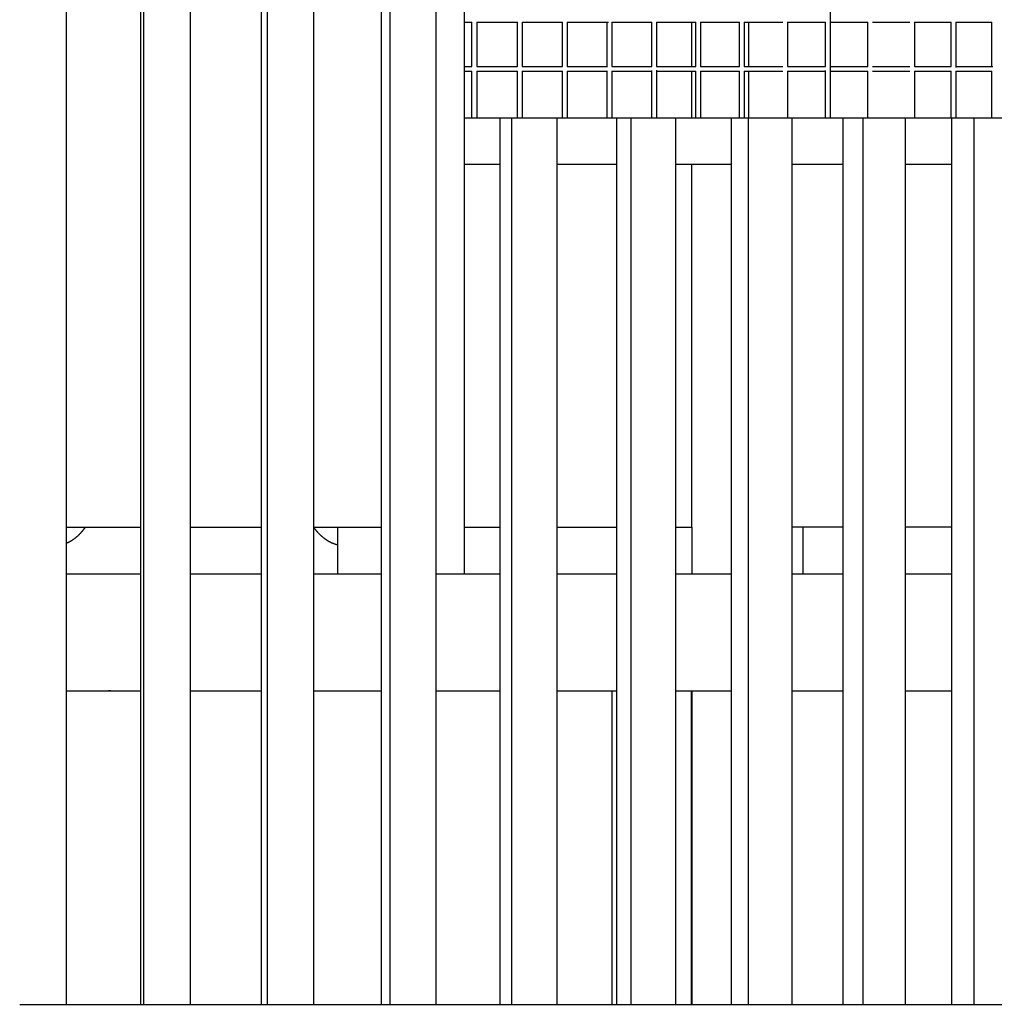
# Model space of a CAD drawing. Units: millimetres. Extents: x 15070 to 152964, y -76895 to 8202.
# Drawn here: x 83688 to 84730, y -73550 to -72498 of the extents above; entities that cross this region are included whole.
import ezdxf

# ---------------------------------------------------------------- set-up
doc = ezdxf.new("R2010")
doc.units = ezdxf.units.MM
doc.header["$LTSCALE"] = 0.5

msp = doc.modelspace()

# ---------------------------------------------------------------- linework, layer by layer
for p, q in [((83738.5, -73550.1), (83738.5, -70952.7)), ((83821.1, -73550.1), (83821.1, -70952.7)), ((83871, -73550.1), (83871, -70952.7)), ((83947.1, -73549.6), (83947.1, -70952.7)), ((83953.4, -73550.1), (83953.4, -70952.7)), ((84003, -73550.1), (84003, -70952.7)), ((84075.3, -73550.1), (84075.3, -70952.7)), ((84084.6, -73550.1), (84084.6, -70952.7)), ((84133.8, -73550.1), (84133.8, -70952.7)), ((83818, -73550.1), (83818, -71013.4)), ((84163.5, -71015.2), (84163.5, -73090.2)), ((84555, -71502.7), (84555, -72602.7)), ((84163.5, -72500.4), (84172, -72500.4)), ((84172, -72547.8), (84172, -72500.4)), ((84177, -72500.4), (84220.5, -72500.4)), ((84177, -72500.4), (84177, -72547.8)), ((84220.5, -72547.8), (84220.5, -72500.4)), ((84225.5, -72500.4), (84268.7, -72500.4)), ((84225.5, -72500.4), (84225.5, -72547.8)), ((84268.7, -72547.8), (84268.7, -72500.4)), ((84273.7, -72500.4), (84318, -72500.4)), ((84273.7, -72500.4), (84273.7, -72547.8)), ((84316.6, -72547.8), (84316.6, -72500.4)), ((84321.6, -72500.4), (84364.1, -72500.4)), ((84321.6, -72500.4), (84321.6, -72547.8)), ((84364.1, -72547.8), (84364.1, -72500.4)), ((84369.1, -72500.4), (84411.4, -72500.4)), ((84369.1, -72500.4), (84369.1, -72547.8)), ((84406.8, -72500.4), (84406.8, -72547.8)), ((84411.3, -72547.8), (84411.3, -72500.4)), ((84416.2, -72500.4), (84458, -72500.4)), ((84416.3, -72500.7), (84416.3, -72547.8)), ((84458, -72547.8), (84458, -72500.4)), ((84463, -72500.4), (84504.2, -72500.4)), ((84463, -72500.4), (84463, -72547.8)), ((84467.7, -72500.4), (84467.7, -72547.8)), ((84509.2, -72500.4), (84550, -72500.4)), ((84509.2, -72500.4), (84509.2, -72547.8)), ((84550, -72547.8), (84550, -72500.4)), ((84555, -72500.4), (84595.2, -72500.4)), ((84595.2, -72547.8), (84595.2, -72500.4)), ((84600.2, -72500.4), (84639.9, -72500.4)), ((84644.9, -72500.4), (84684.1, -72500.4)), ((84644.9, -72500.4), (84644.9, -72547.8)), ((84684.1, -72547.8), (84684.1, -72500.4)), ((84689.1, -72500.4), (84727.6, -72500.4)), ((84689.1, -72500.4), (84689.1, -72549.1)), ((84727.6, -72547.8), (84727.6, -72500.4)), ((84163.5, -72547.8), (84172, -72547.8)), ((84163.5, -72552.8), (84172, -72552.8)), ((84172, -72602.7), (84172, -72552.8)), ((84177, -72547.8), (84220.5, -72547.8)), ((84177, -72552.8), (84220.5, -72552.8)), ((84177, -72552.8), (84177, -72602.7)), ((84220.5, -72602.7), (84220.5, -72552.8)), ((84225.5, -72547.8), (84268.7, -72547.8)), ((84225.5, -72552.8), (84268.7, -72552.8)), ((84225.5, -72552.8), (84225.5, -72602.7)), ((84268.7, -72602.7), (84268.7, -72552.8)), ((84273.7, -72547.8), (84317, -72547.8)), ((84273.7, -72552.8), (84317, -72552.8)), ((84273.7, -72552.8), (84273.7, -72602.7)), ((84316.6, -72602.7), (84316.6, -72552.8)), ((84321.6, -72547.8), (84364.1, -72547.8)), ((84321.6, -72552.8), (84364.2, -72552.8)), ((84321.6, -72552.8), (84321.6, -72602.7)), ((84364.1, -72602.7), (84364.1, -72552.2)), ((84369.1, -72547.8), (84411.3, -72547.8)), ((84369.1, -72552), (84369.1, -72602.7)), ((84369.1, -72552.8), (84411.3, -72552.8)), ((84406.8, -72552.8), (84406.8, -72602.7)), ((84411.3, -72602.6), (84411.3, -72552.8)), ((84416.3, -72547.8), (84458, -72547.8)), ((84416.3, -72552.8), (84458, -72552.8)), ((84416.3, -72552.8), (84416.3, -72602.1)), ((84458, -72602.7), (84458, -72552.8)), ((84463, -72547.8), (84504.2, -72547.8)), ((84463, -72552.8), (84504.2, -72552.8)), ((84463, -72552.8), (84463, -72602.7)), ((84467.7, -72552.8), (84467.7, -72602.7)), ((84509.2, -72547.8), (84550, -72547.8)), ((84509.2, -72552.8), (84550.2, -72552.8)), ((84509.2, -72552.8), (84509.2, -72602.7)), ((84550, -72602.7), (84550, -72552.2)), ((84555, -72547.8), (84595.2, -72547.8)), ((84555, -72552.8), (84595.2, -72552.8)), ((84595.2, -72602.7), (84595.2, -72552.8)), ((84600.2, -72547.8), (84640.1, -72547.8)), ((84600.2, -72552.8), (84640.1, -72552.8)), ((84644.9, -72547.8), (84684.1, -72547.8)), ((84644.9, -72552.8), (84684.1, -72552.8)), ((84644.9, -72552.8), (84644.9, -72602.7)), ((84684.1, -72602.7), (84684.1, -72552.8)), ((84689.1, -72552.8), (84727.6, -72552.8)), ((84689.1, -72552.8), (84689.1, -72602.7)), ((84689.5, -72547.8), (84728.7, -72547.8)), ((84727.6, -72602.7), (84727.6, -72552.8)), ((84163.5, -72602.7), (84202, -72602.7)), ((84202, -73550.1), (84202, -72602.7)), ((84202, -72602.7), (84214.5, -72602.7)), ((84214.5, -73550.1), (84214.5, -72602.7)), ((84214.7, -72602.7), (84262.9, -72602.7)), ((84262.9, -72602.7), (84327.1, -72602.7)), ((84262.9, -73550.1), (84262.9, -72602.7)), ((84326.8, -73550.1), (84326.8, -72602.7)), ((84327.1, -72602.7), (84342.3, -72602.7)), ((84342.3, -73550.1), (84342.3, -72602.7)), ((84342.3, -72602.7), (84389.9, -72602.7)), ((84389.9, -73550.1), (84389.9, -72602.7)), ((84390.7, -72602.7), (84449.3, -72602.7)), ((84449.3, -73550.1), (84449.3, -72602.7)), ((84449.3, -72602.7), (84467.7, -72602.7)), ((84467.7, -73550.1), (84467.7, -72602.7)), ((84467.7, -72602.7), (84514.1, -72602.7)), ((84514.1, -72602.7), (84568.7, -72602.7)), ((84514.1, -73550.1), (84514.1, -72602.7)), ((84568.7, -73550.1), (84568.7, -72602.7)), ((84568.7, -72602.7), (84590, -72602.7)), ((84590, -73550.1), (84590, -72602.7)), ((84590, -72602.7), (84635.3, -72602.7)), ((84635.3, -72602.7), (84684.2, -72602.7)), ((84635.3, -73550.1), (84635.3, -72602.7)), ((84684.9, -73550.1), (84684.9, -72602.7)), ((84684.9, -72602.7), (84709, -72602.7)), ((84709, -73550.1), (84709, -72602.7)), ((84709, -72602.7), (84752.8, -72602.7)), ((84202, -72652.7), (84163.5, -72652.7)), ((84326.8, -72652.7), (84262.9, -72652.7)), ((84449.3, -72652.7), (84389.9, -72652.7)), ((84406.8, -72652.7), (84406.8, -73040.2)), ((84568.7, -72652.7), (84514.1, -72652.7)), ((84684.9, -72652.7), (84635.3, -72652.7)), ((83738.5, -73040.2), (83818, -73040.2)), ((83871, -73040.2), (83947.1, -73040.2)), ((84003, -73040.2), (84075.3, -73040.2)), ((84028.7, -73090.2), (84028.7, -73040.2)), ((84163.5, -73040.2), (84202, -73040.2)), ((84262.9, -73040.2), (84326.8, -73040.2)), ((84389.9, -73040.2), (84406.8, -73040.2)), ((84407.2, -73090.2), (84407.2, -73040.2)), ((84568.7, -73040.2), (84514.1, -73040.2)), ((84525.8, -73040.2), (84525.8, -73090.2)), ((84684.9, -73040.2), (84635.3, -73040.2)), ((83738.5, -73090.2), (83818, -73090.2)), ((83871, -73090.2), (83947.1, -73090.2)), ((84003, -73090.2), (84075.4, -73090.2)), ((84059.5, -73090.2), (84060.3, -73090.2)), ((84133.8, -73090.2), (84195.1, -73090.2)), ((84195.1, -73090.2), (84202, -73090.2)), ((84262.9, -73090.2), (84326.8, -73090.2)), ((84389.9, -73090.2), (84449.3, -73090.2)), ((84514.1, -73090.2), (84568.7, -73090.2)), ((84635.3, -73090.2), (84655.1, -73090.2)), ((84655.1, -73090.2), (84666.3, -73090.2)), ((84666.3, -73090.2), (84684.9, -73090.2)), ((83738.5, -73215.2), (83818, -73215.2)), ((83785.8, -73215.2), (83783.3, -73215.2)), ((83871, -73215.2), (83947.1, -73215.2)), ((84003, -73215.2), (84075.3, -73215.2)), ((84133.8, -73215.2), (84202, -73215.2)), ((84262.9, -73215.2), (84326.8, -73215.2)), ((84321.5, -73215.2), (84321.5, -73550.1)), ((84389.9, -73215.2), (84449.3, -73215.2)), ((84406.8, -73550.1), (84406.8, -73215.2)), ((84407.2, -73550.1), (84407.2, -73215.2)), ((84514.1, -73215.2), (84568.7, -73215.2)), ((84635.3, -73215.2), (84684.9, -73215.2)), ((83688.5, -73550.1), (83738.5, -73550.1)), ((83738.5, -73550.1), (83818, -73550.1)), ((83818, -73550.1), (83821.1, -73550.1)), ((83821.1, -73550.1), (83871, -73550.1)), ((83871, -73550.1), (83946.7, -73550.1)), ((83947.1, -73550.1), (83953.4, -73550.1)), ((83953.4, -73550.1), (84003, -73550.1)), ((83953.4, -73550.1), (83955.8, -73550.1)), ((83955.8, -73550.1), (83956.8, -73550.1)), ((84003, -73550.1), (84075.3, -73550.1)), ((84075.3, -73550.1), (84084.6, -73550.1)), ((84084.6, -73550.1), (84133.8, -73550.1)), ((84133.8, -73550.1), (84202, -73550.1)), ((84202, -73550.1), (84214.5, -73550.1)), ((84214.5, -73550.1), (84262.9, -73550.1)), ((84262.9, -73550.1), (84326.8, -73550.1)), ((84326.8, -73550.1), (84342.3, -73550.1)), ((84342.3, -73550.1), (84389.9, -73550.1)), ((84389.9, -73550.1), (84449.3, -73550.1)), ((84449.3, -73550.1), (84467.7, -73550.1)), ((84467.7, -73550.1), (84514.1, -73550.1)), ((84514.1, -73550.1), (84568.7, -73550.1)), ((84568.7, -73550.1), (84590, -73550.1)), ((84590, -73550.1), (84635.3, -73550.1)), ((84635.3, -73550.1), (84684.9, -73550.1)), ((84684.9, -73550.1), (84709, -73550.1)), ((84709, -73550.1), (84752.8, -73550.1))]:
    msp.add_line(p, q)
for points, weights, knots in [([(83758.6, -73040.2), (83758.2, -73040.8), (83757.7, -73041.5), (83757.2, -73042.1), (83754.8, -73045.3), (83752.1, -73048.3), (83749.2, -73050.8), (83746, -73053.5), (83742.4, -73055.8), (83738.5, -73057.5)], [1, 1, 1, 1, 1, 1, 1, 0.992142674382, 0.992142674382, 1], [89.043818, 89.043818, 89.043818, 89.043818, 92.119688, 92.119688, 92.119688, 108.31736, 108.31736, 108.31736, 120.972189, 120.972189, 120.972189, 120.972189]), ([(84028.7, -73059.3), (84022.6, -73057.8), (84017, -73054.9), (84012.3, -73050.8), (84009.3, -73048.3), (84006.6, -73045.3), (84004.2, -73042.1), (84003.7, -73041.5), (84003.3, -73040.9), (84002.9, -73040.3)], [1, 0.980892863942, 0.980892863942, 1, 1, 1, 1, 1, 1, 1], [0, 0, 0, 0, 18.703244, 18.703244, 18.703244, 34.908225, 34.908225, 34.908225, 37.854846, 37.854846, 37.854846, 37.854846])]:
    msp.add_rational_spline(points, weights, degree=3, knots=knots)

doc.saveas('drawing.dxf')
